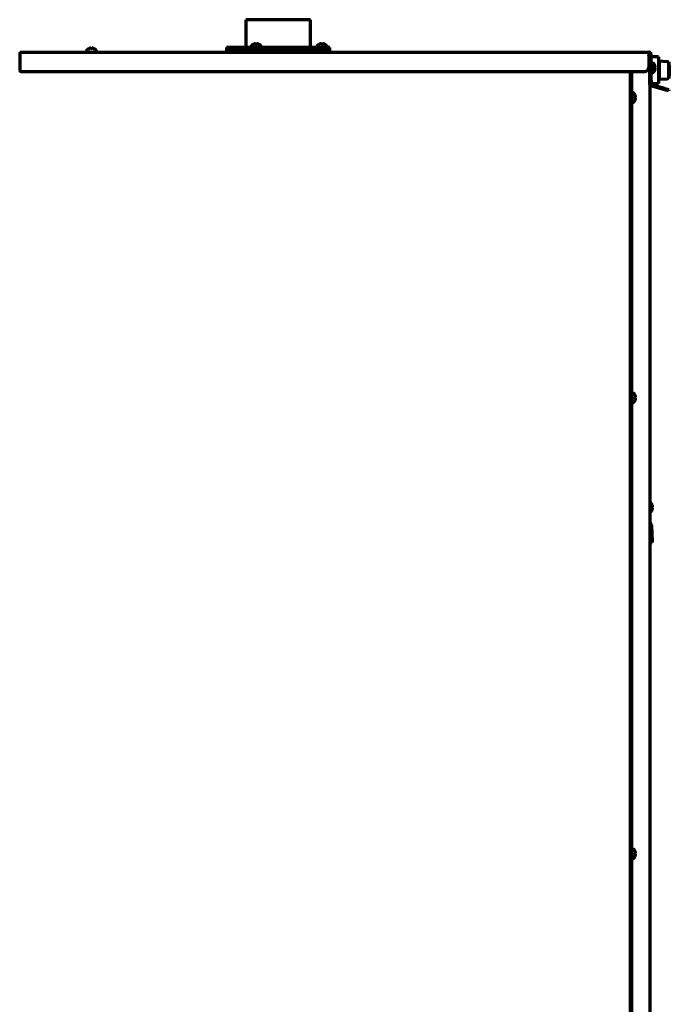
# Model space of a CAD drawing. Units: inches. Extents: x -2898 to 7248, y 606 to 5598.
# Drawn here: x 1456 to 1959, y 3344 to 4105 of the extents above; entities that cross this region are included whole.
import ezdxf

# ---------------------------------------------------------------- set-up
doc = ezdxf.new("R2010")
doc.units = ezdxf.units.IN

msp = doc.modelspace()

# ---------------------------------------------------------------- linework, layer by layer
at = {"linetype": 'Continuous', "lineweight": 70}
for p, q in [((1656.22, 4105.44), (1631.22, 4105.44)), ((1631.22, 4105.44), (1631.22, 4083.84)), ((1681.22, 4105.44), (1656.22, 4105.44)), ((1681.22, 4083.84), (1681.22, 4105.44)), ((1509.42, 4082.79), (1509.42, 4082.82)), ((1514.02, 4082.82), (1514.02, 4082.79)), ((1696.22, 4083.84), (1616.22, 4083.84)), ((1616.22, 4083.84), (1616.22, 4082.34)), ((1696.22, 4082.34), (1616.22, 4082.34)), ((1631.22, 4082.34), (1631.22, 4081.34)), ((1635.22, 4084.44), (1635.22, 4084.24)), ((1636.92, 4086.29), (1636.92, 4086.32)), ((1637.47, 4082.34), (1637.62, 4082.25)), ((1637.62, 4082.25), (1637.62, 4081.53)), ((1637.62, 4082.25), (1640.82, 4082.25)), ((1640.82, 4082.25), (1640.98, 4082.34)), ((1640.82, 4081.53), (1640.82, 4082.25)), ((1641.52, 4086.32), (1641.52, 4086.29)), ((1643.22, 4084.24), (1643.22, 4084.44)), ((1681.22, 4081.34), (1681.22, 4082.34)), ((1686.22, 4084.44), (1686.22, 4084.24)), ((1687.92, 4086.29), (1687.92, 4086.32)), ((1688.47, 4082.34), (1688.62, 4082.25)), ((1688.62, 4082.25), (1688.62, 4081.53)), ((1688.62, 4082.25), (1691.82, 4082.25)), ((1691.82, 4082.25), (1691.98, 4082.34)), ((1691.82, 4081.53), (1691.82, 4082.25)), ((1692.52, 4086.32), (1692.52, 4086.29)), ((1694.22, 4084.24), (1694.22, 4084.44)), ((1696.22, 4082.34), (1696.22, 4083.84)), ((1456.19, 4079.24), (1456.23, 4079.24)), ((1456.22, 4080.34), (1943.02, 4080.34)), ((1456.22, 4080.34), (1456.22, 4078.24)), ((1456.22, 4078.24), (1456.22, 4066.34)), ((1507.72, 4080.94), (1507.72, 4080.74)), ((1515.72, 4080.74), (1515.72, 4080.94)), ((1615.22, 4081.34), (1697.22, 4081.34)), ((1615.22, 4081.34), (1615.22, 4080.34)), ((1637.62, 4081.53), (1637.3, 4081.34)), ((1640.82, 4081.53), (1637.62, 4081.53)), ((1641.15, 4081.34), (1640.82, 4081.53)), ((1688.62, 4081.53), (1688.3, 4081.34)), ((1691.82, 4081.53), (1688.62, 4081.53)), ((1692.15, 4081.34), (1691.82, 4081.53)), ((1697.22, 4080.34), (1697.22, 4081.34)), ((1943.02, 4080.34), (1943.02, 4078.24)), ((1943.02, 4078.24), (1943.02, 4068.34)), ((1943.82, 4076.64), (1943.82, 2752.44)), ((1944.02, 4058.34), (1944.02, 4078.34)), ((1945.02, 4078.34), (1944.02, 4078.34)), ((1945.02, 4058.34), (1945.02, 4078.34)), ((1950.62, 4076.67), (1945.02, 4076.67)), ((1951.21, 4073.35), (1950.62, 4076.67)), ((1950.62, 4076.67), (1950.62, 4066.34)), ((1944.02, 4072.34), (1943.82, 4072.34)), ((1945.62, 4072.24), (1945.42, 4072.24)), ((1945.47, 4070.54), (1945.5, 4070.54)), ((1947.47, 4070.54), (1947.5, 4070.54)), ((1957.49, 4072.91), (1951.21, 4073.35)), ((1951.21, 4073.35), (1951.21, 4066.34)), ((1957.49, 4072.91), (1957.49, 4072.84)), ((1957.49, 4072.84), (1958.51, 4072.77)), ((1958, 4072.8), (1957.49, 4072.84)), ((1958.51, 4059.92), (1958.51, 4072.77)), ((1457.22, 4065.34), (1940.02, 4065.34)), ((1929.02, 2413.84), (1929.02, 4065.34)), ((1929.82, 4065.34), (1929.82, 2754.44)), ((1943.82, 4060.34), (1944.02, 4060.34)), ((1945.42, 4064.24), (1945.62, 4064.24)), ((1945.5, 4065.94), (1945.47, 4065.94)), ((1947.5, 4065.94), (1947.47, 4065.94)), ((1950.62, 4066.34), (1950.62, 4056.01)), ((1950.62, 4056.01), (1951.21, 4059.33)), ((1951.21, 4066.34), (1951.21, 4059.33)), ((1951.21, 4059.33), (1957.49, 4059.77)), ((1958.51, 4059.92), (1957.49, 4059.85)), ((1957.49, 4059.85), (1957.49, 4059.77)), ((1944.02, 4055.34), (1944.02, 4058.34)), ((1945.02, 4055.34), (1944.02, 4055.34)), ((1945.02, 4058.34), (1945.02, 4055.34)), ((1945.02, 4056.01), (1950.62, 4056.01)), ((1955.35, 4051.27), (1945.5, 4053.91)), ((1955.61, 4052.24), (1945.76, 4054.88)), ((1955.61, 4052.24), (1958.51, 4051.46)), ((1930.42, 4049.24), (1930.22, 4049.24)), ((1932.27, 4047.54), (1932.3, 4047.54)), ((1958.25, 4050.5), (1955.35, 4051.27)), ((1958.51, 4051.46), (1958.25, 4050.5)), ((1930.22, 4041.24), (1930.42, 4041.24)), ((1932.3, 4042.94), (1932.27, 4042.94)), ((1930.42, 3817.04), (1930.22, 3817.04)), ((1930.22, 3809.04), (1930.42, 3809.04)), ((1932.27, 3815.34), (1932.3, 3815.34)), ((1932.3, 3810.74), (1932.27, 3810.74)), ((1945.47, 3730.54), (1945.5, 3730.54)), ((1945.5, 3725.94), (1945.47, 3725.94)), ((1944.16, 3714.51), (1944.59, 3702.14)), ((1945.16, 3714.55), (1945.59, 3702.17)), ((1944.63, 3701.14), (1944.59, 3702.14)), ((1945.59, 3702.17), (1945.63, 3701.18)), ((1944.63, 3701.14), (1945.63, 3701.18)), ((1930.42, 3464.34), (1930.22, 3464.34)), ((1932.27, 3462.64), (1932.3, 3462.64)), ((1932.3, 3458.04), (1932.27, 3458.04)), ((1930.22, 3456.34), (1930.42, 3456.34))]:
    msp.add_line(p, q, dxfattribs=at)
for centre, radius, start, end in [((1511.92, 4078.72), 4.8, 121.58373, 149.69882), ((1511.72, 4079.04), 3.78, 90.00345, 97.60407), ((1511.72, 4079.04), 3.78, 82.39595, 89.99653), ((1511.52, 4078.72), 4.8, 30.30118, 58.41865), ((1635.62, 4084.44), 0.4, 149.69882, 180), ((1635.62, 4084.24), 0.4, 180, 270), ((1639.42, 4082.22), 4.8, 121.58373, 149.69882), ((1639.22, 4082.54), 3.78, 90.00345, 97.60407), ((1639.22, 4082.54), 3.78, 82.39595, 89.99653), ((1639.02, 4082.22), 4.8, 30.30118, 58.41865), ((1642.82, 4084.24), 0.4, 270, 0), ((1642.82, 4084.44), 0.4, 0, 30.30118), ((1686.62, 4084.44), 0.4, 149.69882, 180), ((1686.62, 4084.24), 0.4, 180, 270), ((1690.42, 4082.22), 4.8, 121.58373, 149.69882), ((1690.22, 4082.54), 3.78, 90.00345, 97.60407), ((1690.22, 4082.54), 3.78, 82.39595, 89.99653), ((1690.02, 4082.22), 4.8, 30.30118, 58.41865), ((1693.82, 4084.24), 0.4, 270, 0), ((1693.82, 4084.44), 0.4, 0, 30.30118), ((1508.12, 4080.94), 0.4, 149.69882, 180), ((1508.12, 4080.74), 0.4, 180, 270), ((1515.32, 4080.74), 0.4, 270, 0), ((1515.32, 4080.94), 0.4, 0, 30.30118), ((1941.4, 4068.05), 4.8, 56.91762, 59.69882), ((1945.42, 4071.84), 0.4, 90, 180), ((1941.4, 4068.05), 4.8, 31.58373, 41.04665), ((1941.72, 4068.24), 3.78, 0.00345, 7.60407), ((1941.72, 4068.24), 3.78, 352.39595, 359.99653), ((1945.62, 4071.84), 0.4, 59.69882, 90), ((1943.4, 4068.04), 4.8, 31.58373, 59.69882), ((1943.72, 4068.24), 3.78, 0.00345, 7.60407), ((1943.72, 4068.24), 3.78, 352.39595, 359.99653), ((1941.4, 4068.44), 4.8, 300.30118, 303.08262), ((1941.4, 4068.44), 4.8, 318.95317, 328.41865), ((1945.42, 4064.64), 0.4, 180, 270), ((1945.62, 4064.64), 0.4, 270, 300.30118), ((1943.4, 4068.44), 4.8, 300.30118, 328.41865), ((1946.02, 4055.84), 2, 194.45742, 255), ((1946.02, 4055.84), 1, 180, 255), ((1930.22, 4048.84), 0.4, 90, 180), ((1930.42, 4048.84), 0.4, 59.69882, 90), ((1928.2, 4045.04), 4.8, 31.58373, 59.69882), ((1928.52, 4045.24), 3.78, 0.00345, 7.60407), ((1928.52, 4045.24), 3.78, 352.39595, 359.99653), ((1930.22, 4041.64), 0.4, 180, 270), ((1930.42, 4041.64), 0.4, 270, 300.30118), ((1928.2, 4045.44), 4.8, 300.30118, 328.41865), ((1930.22, 3816.64), 0.4, 90, 180), ((1930.42, 3816.64), 0.4, 59.69882, 90), ((1928.2, 3812.84), 4.8, 31.58373, 59.69882), ((1930.22, 3809.44), 0.4, 180, 270), ((1930.42, 3809.44), 0.4, 270, 300.30118), ((1928.2, 3813.24), 4.8, 300.30118, 328.41865), ((1928.52, 3813.04), 3.78, 0.00345, 7.60407), ((1928.52, 3813.04), 3.78, 352.39595, 359.99653), ((1941.4, 3728.05), 4.8, 31.58373, 59.69882), ((1941.4, 3728.44), 4.8, 300.30118, 328.41865), ((1941.72, 3728.24), 3.78, 0.00345, 7.60407), ((1941.72, 3728.24), 3.78, 352.39595, 359.99653), ((1943.16, 3714.48), 2, 2, 70.64731), ((1943.16, 3714.48), 1, 2, 48.49044), ((1930.22, 3463.94), 0.4, 90, 180), ((1930.42, 3463.94), 0.4, 59.69882, 90), ((1928.2, 3460.14), 4.8, 31.58373, 59.69882), ((1928.2, 3460.54), 4.8, 300.30118, 328.41865), ((1928.52, 3460.34), 3.78, 0.00345, 7.60407), ((1928.52, 3460.34), 3.78, 352.39595, 359.99653), ((1930.22, 3456.74), 0.4, 180, 270), ((1930.42, 3456.74), 0.4, 270, 300.30118)]:
    msp.add_arc(centre, radius, start, end, dxfattribs=at)
for centre, major_axis, start_param, end_param in [((1940.02, 4068.34), (3, 0), 4.712389, 6.283185), ((1457.22, 4066.34), (1, 0), 3.141593, 4.712389)]:
    msp.add_ellipse(centre, major_axis=major_axis, ratio=0.99863, start_param=start_param, end_param=end_param, dxfattribs=at)
for points in [[(1510.72, 4083.34), (1510.67, 4083.33), (1510.56, 4083.3), (1510.4, 4083.24), (1510.24, 4083.19), (1510.08, 4083.13), (1509.93, 4083.06), (1509.78, 4082.99), (1509.61, 4082.9), (1509.49, 4082.83), (1509.42, 4082.79)], [(1511.22, 4083.34), (1511.2, 4083.34), (1511.15, 4083.35), (1511.08, 4083.35), (1511.01, 4083.36), (1510.94, 4083.36), (1510.87, 4083.35), (1510.79, 4083.35), (1510.75, 4083.34), (1510.72, 4083.34)], [(1512.72, 4083.34), (1512.7, 4083.34), (1512.65, 4083.35), (1512.57, 4083.35), (1512.5, 4083.36), (1512.43, 4083.36), (1512.36, 4083.35), (1512.29, 4083.35), (1512.25, 4083.34), (1512.22, 4083.34)], [(1512.22, 4083.34), (1512.22, 4083.33), (1512.22, 4083.3), (1512.22, 4083.24), (1512.22, 4083.19), (1512.22, 4083.13), (1512.22, 4083.06), (1512.22, 4082.99), (1512.22, 4082.9), (1512.22, 4082.83), (1512.22, 4082.79)], [(1638.22, 4086.84), (1638.17, 4086.83), (1638.06, 4086.8), (1637.9, 4086.74), (1637.74, 4086.69), (1637.58, 4086.63), (1637.43, 4086.56), (1637.28, 4086.49), (1637.11, 4086.4), (1636.99, 4086.33), (1636.92, 4086.29)], [(1638.72, 4086.84), (1638.7, 4086.84), (1638.65, 4086.85), (1638.58, 4086.85), (1638.51, 4086.86), (1638.44, 4086.86), (1638.37, 4086.85), (1638.29, 4086.85), (1638.25, 4086.84), (1638.22, 4086.84)], [(1640.22, 4086.84), (1640.2, 4086.84), (1640.15, 4086.85), (1640.07, 4086.85), (1640, 4086.86), (1639.93, 4086.86), (1639.86, 4086.85), (1639.79, 4086.85), (1639.75, 4086.84), (1639.72, 4086.84)], [(1639.72, 4086.84), (1639.72, 4086.83), (1639.72, 4086.8), (1639.72, 4086.74), (1639.72, 4086.69), (1639.72, 4086.63), (1639.72, 4086.56), (1639.72, 4086.49), (1639.72, 4086.4), (1639.72, 4086.33), (1639.72, 4086.29)], [(1689.22, 4086.84), (1689.17, 4086.83), (1689.06, 4086.8), (1688.9, 4086.74), (1688.74, 4086.69), (1688.58, 4086.63), (1688.43, 4086.56), (1688.28, 4086.49), (1688.11, 4086.4), (1687.99, 4086.33), (1687.92, 4086.29)], [(1689.72, 4086.84), (1689.7, 4086.84), (1689.65, 4086.85), (1689.58, 4086.85), (1689.51, 4086.86), (1689.44, 4086.86), (1689.37, 4086.85), (1689.29, 4086.85), (1689.25, 4086.84), (1689.22, 4086.84)], [(1691.22, 4086.84), (1691.2, 4086.84), (1691.15, 4086.85), (1691.07, 4086.85), (1691, 4086.86), (1690.93, 4086.86), (1690.86, 4086.85), (1690.79, 4086.85), (1690.75, 4086.84), (1690.72, 4086.84)], [(1690.72, 4086.84), (1690.72, 4086.83), (1690.72, 4086.8), (1690.72, 4086.74), (1690.72, 4086.69), (1690.72, 4086.63), (1690.72, 4086.56), (1690.72, 4086.49), (1690.72, 4086.4), (1690.72, 4086.33), (1690.72, 4086.29)], [(1945.02, 4078.34), (1945.02, 4078.41), (1945.02, 4078.55), (1944.98, 4078.76), (1944.93, 4078.96), (1944.85, 4079.16), (1944.76, 4079.35), (1944.64, 4079.52), (1944.51, 4079.68), (1944.36, 4079.83), (1944.2, 4079.96), (1944.02, 4080.08), (1943.84, 4080.17), (1943.64, 4080.25), (1943.44, 4080.3), (1943.23, 4080.34), (1943.09, 4080.34), (1943.02, 4080.34)], [(1944.02, 4078.34), (1944.02, 4078.38), (1944.02, 4078.45), (1944, 4078.55), (1943.98, 4078.65), (1943.94, 4078.75), (1943.89, 4078.84), (1943.83, 4078.93), (1943.77, 4079.01), (1943.69, 4079.09), (1943.61, 4079.15), (1943.52, 4079.21), (1943.43, 4079.26), (1943.33, 4079.3), (1943.23, 4079.32), (1943.13, 4079.34), (1943.06, 4079.34), (1943.02, 4079.34)], [(1946.02, 4069.24), (1946, 4069.3), (1945.97, 4069.41), (1945.92, 4069.57), (1945.87, 4069.73), (1945.81, 4069.88), (1945.74, 4070.03), (1945.67, 4070.19), (1945.58, 4070.36), (1945.51, 4070.48), (1945.47, 4070.54)], [(1946.02, 4067.74), (1946, 4067.74), (1945.97, 4067.74), (1945.92, 4067.74), (1945.87, 4067.74), (1945.81, 4067.74), (1945.74, 4067.74), (1945.67, 4067.74), (1945.58, 4067.74), (1945.51, 4067.74), (1945.47, 4067.74)], [(1946.02, 4068.74), (1946.02, 4068.77), (1946.03, 4068.82), (1946.03, 4068.89), (1946.03, 4068.96), (1946.03, 4069.03), (1946.03, 4069.1), (1946.03, 4069.17), (1946.02, 4069.22), (1946.02, 4069.24)], [(1946.02, 4067.24), (1946.02, 4067.27), (1946.03, 4067.32), (1946.03, 4067.4), (1946.03, 4067.47), (1946.03, 4067.54), (1946.03, 4067.61), (1946.03, 4067.68), (1946.02, 4067.72), (1946.02, 4067.74)], [(1948.02, 4069.24), (1948, 4069.3), (1947.97, 4069.41), (1947.92, 4069.57), (1947.87, 4069.73), (1947.81, 4069.88), (1947.74, 4070.03), (1947.67, 4070.19), (1947.58, 4070.36), (1947.51, 4070.48), (1947.47, 4070.54)], [(1948.02, 4067.74), (1948, 4067.74), (1947.97, 4067.74), (1947.92, 4067.74), (1947.87, 4067.74), (1947.81, 4067.74), (1947.74, 4067.74), (1947.67, 4067.74), (1947.58, 4067.74), (1947.51, 4067.74), (1947.47, 4067.74)], [(1948.02, 4068.74), (1948.02, 4068.77), (1948.03, 4068.81), (1948.03, 4068.89), (1948.03, 4068.96), (1948.03, 4069.03), (1948.03, 4069.1), (1948.03, 4069.17), (1948.02, 4069.22), (1948.02, 4069.24)], [(1948.02, 4067.24), (1948.02, 4067.27), (1948.03, 4067.32), (1948.03, 4067.39), (1948.03, 4067.47), (1948.03, 4067.54), (1948.03, 4067.61), (1948.03, 4067.67), (1948.02, 4067.72), (1948.02, 4067.74)], [(1958.51, 4072.77), (1958.54, 4072.5), (1958.61, 4071.99), (1958.69, 4071.28), (1958.75, 4070.63), (1958.81, 4070.03), (1958.85, 4069.47), (1958.89, 4068.97), (1958.92, 4068.51), (1958.94, 4068.09), (1958.96, 4067.71), (1958.97, 4067.38), (1958.98, 4067.09), (1958.98, 4066.83), (1958.99, 4066.59), (1958.99, 4066.34), (1958.99, 4066.09), (1958.98, 4065.85), (1958.98, 4065.6), (1958.97, 4065.3), (1958.96, 4064.97), (1958.94, 4064.6), (1958.92, 4064.18), (1958.89, 4063.72), (1958.85, 4063.21), (1958.81, 4062.66), (1958.75, 4062.06), (1958.69, 4061.41), (1958.61, 4060.7), (1958.54, 4060.19), (1958.51, 4059.92)], [(1932.82, 4046.24), (1932.8, 4046.3), (1932.77, 4046.41), (1932.72, 4046.57), (1932.67, 4046.73), (1932.61, 4046.88), (1932.54, 4047.03), (1932.47, 4047.19), (1932.38, 4047.36), (1932.31, 4047.48), (1932.27, 4047.54)], [(1932.82, 4044.74), (1932.8, 4044.74), (1932.77, 4044.74), (1932.72, 4044.74), (1932.67, 4044.74), (1932.61, 4044.74), (1932.54, 4044.74), (1932.47, 4044.74), (1932.38, 4044.74), (1932.31, 4044.74), (1932.27, 4044.74)], [(1932.82, 4045.74), (1932.82, 4045.77), (1932.83, 4045.81), (1932.83, 4045.89), (1932.83, 4045.96), (1932.83, 4046.03), (1932.83, 4046.1), (1932.83, 4046.17), (1932.82, 4046.22), (1932.82, 4046.24)], [(1932.82, 4044.24), (1932.82, 4044.27), (1932.83, 4044.32), (1932.83, 4044.39), (1932.83, 4044.47), (1932.83, 4044.54), (1932.83, 4044.61), (1932.83, 4044.67), (1932.82, 4044.72), (1932.82, 4044.74)], [(1932.82, 3814.04), (1932.8, 3814.1), (1932.77, 3814.21), (1932.72, 3814.37), (1932.67, 3814.53), (1932.61, 3814.68), (1932.54, 3814.83), (1932.47, 3814.99), (1932.38, 3815.16), (1932.31, 3815.28), (1932.27, 3815.34)], [(1932.82, 3812.54), (1932.8, 3812.54), (1932.77, 3812.54), (1932.72, 3812.54), (1932.67, 3812.54), (1932.61, 3812.54), (1932.54, 3812.54), (1932.47, 3812.54), (1932.38, 3812.54), (1932.31, 3812.54), (1932.27, 3812.54)], [(1932.82, 3813.54), (1932.82, 3813.57), (1932.83, 3813.61), (1932.83, 3813.69), (1932.83, 3813.76), (1932.83, 3813.83), (1932.83, 3813.9), (1932.83, 3813.97), (1932.82, 3814.02), (1932.82, 3814.04)], [(1932.82, 3812.04), (1932.82, 3812.07), (1932.83, 3812.12), (1932.83, 3812.19), (1932.83, 3812.27), (1932.83, 3812.34), (1932.83, 3812.41), (1932.83, 3812.47), (1932.82, 3812.52), (1932.82, 3812.54)], [(1946.02, 3729.24), (1946, 3729.3), (1945.97, 3729.41), (1945.92, 3729.57), (1945.87, 3729.73), (1945.81, 3729.88), (1945.74, 3730.03), (1945.67, 3730.19), (1945.58, 3730.36), (1945.51, 3730.48), (1945.47, 3730.54)], [(1946.02, 3727.74), (1946, 3727.74), (1945.97, 3727.74), (1945.92, 3727.74), (1945.87, 3727.74), (1945.81, 3727.74), (1945.74, 3727.74), (1945.67, 3727.74), (1945.58, 3727.74), (1945.51, 3727.74), (1945.47, 3727.74)], [(1946.02, 3728.74), (1946.02, 3728.77), (1946.03, 3728.82), (1946.03, 3728.89), (1946.03, 3728.96), (1946.03, 3729.03), (1946.03, 3729.1), (1946.03, 3729.17), (1946.02, 3729.22), (1946.02, 3729.24)], [(1946.02, 3727.24), (1946.02, 3727.27), (1946.03, 3727.32), (1946.03, 3727.4), (1946.03, 3727.47), (1946.03, 3727.54), (1946.03, 3727.61), (1946.03, 3727.68), (1946.02, 3727.72), (1946.02, 3727.74)], [(1932.82, 3461.34), (1932.8, 3461.4), (1932.77, 3461.51), (1932.72, 3461.67), (1932.67, 3461.83), (1932.61, 3461.98), (1932.54, 3462.13), (1932.47, 3462.29), (1932.38, 3462.46), (1932.31, 3462.58), (1932.27, 3462.64)], [(1932.82, 3459.84), (1932.8, 3459.84), (1932.77, 3459.84), (1932.72, 3459.84), (1932.67, 3459.84), (1932.61, 3459.84), (1932.54, 3459.84), (1932.47, 3459.84), (1932.38, 3459.84), (1932.31, 3459.84), (1932.27, 3459.84)], [(1932.82, 3460.84), (1932.82, 3460.87), (1932.83, 3460.91), (1932.83, 3460.99), (1932.83, 3461.06), (1932.83, 3461.13), (1932.83, 3461.2), (1932.83, 3461.27), (1932.82, 3461.32), (1932.82, 3461.34)], [(1932.82, 3459.34), (1932.82, 3459.37), (1932.83, 3459.42), (1932.83, 3459.49), (1932.83, 3459.57), (1932.83, 3459.64), (1932.83, 3459.71), (1932.83, 3459.77), (1932.82, 3459.82), (1932.82, 3459.84)]]:
    msp.add_open_spline(points, degree=3, dxfattribs=at)
for points, knots in [([(1511.22, 4082.79), (1511.22, 4082.91), (1511.22, 4083.02), (1511.22, 4083.16), (1511.22, 4083.2), (1511.22, 4083.28), (1511.22, 4083.31), (1511.22, 4083.34)], [0, 0, 0, 0, 0.5, 0.5, 0.75, 0.75, 1, 1, 1, 1]), ([(1514.02, 4082.79), (1513.82, 4082.91), (1513.61, 4083.02), (1513.28, 4083.16), (1513.17, 4083.2), (1512.95, 4083.28), (1512.84, 4083.31), (1512.72, 4083.34)], [0, 0, 0, 0, 0.5, 0.5, 0.75, 0.75, 1, 1, 1, 1]), ([(1638.72, 4086.29), (1638.72, 4086.41), (1638.72, 4086.52), (1638.72, 4086.66), (1638.72, 4086.7), (1638.72, 4086.78), (1638.72, 4086.81), (1638.72, 4086.84)], [0, 0, 0, 0, 0.5, 0.5, 0.75, 0.75, 1, 1, 1, 1]), ([(1641.52, 4086.29), (1641.32, 4086.41), (1641.11, 4086.52), (1640.78, 4086.66), (1640.67, 4086.7), (1640.45, 4086.78), (1640.34, 4086.81), (1640.22, 4086.84)], [0, 0, 0, 0, 0.5, 0.5, 0.75, 0.75, 1, 1, 1, 1]), ([(1689.72, 4086.29), (1689.72, 4086.41), (1689.72, 4086.52), (1689.72, 4086.66), (1689.72, 4086.7), (1689.72, 4086.78), (1689.72, 4086.81), (1689.72, 4086.84)], [0, 0, 0, 0, 0.5, 0.5, 0.75, 0.75, 1, 1, 1, 1]), ([(1692.52, 4086.29), (1692.32, 4086.41), (1692.11, 4086.52), (1691.78, 4086.66), (1691.67, 4086.7), (1691.45, 4086.78), (1691.34, 4086.81), (1691.22, 4086.84)], [0, 0, 0, 0, 0.5, 0.5, 0.75, 0.75, 1, 1, 1, 1]), ([(1942.61, 4078.06), (1942.72, 4077.99), (1943.11, 4077.72), (1943.65, 4077.24), (1943.82, 4076.84), (1943.82, 4076.64)], [0, 0, 0, 0, 0.1556, 0.5778, 1, 1, 1, 1]), ([(1943.82, 4076.64), (1943.82, 4076.96), (1943.65, 4077.58), (1943.2, 4078.04), (1942.93, 4078.2)], [0, 0, 0, 0, 0.500994, 1, 1, 1, 1]), ([(1945.47, 4068.74), (1945.59, 4068.74), (1945.7, 4068.74), (1945.84, 4068.74), (1945.88, 4068.74), (1945.96, 4068.74), (1945.99, 4068.74), (1946.02, 4068.74)], [0, 0, 0, 0, 0.5, 0.5, 0.75, 0.75, 1, 1, 1, 1]), ([(1945.47, 4065.94), (1945.59, 4066.15), (1945.7, 4066.36), (1945.84, 4066.68), (1945.88, 4066.79), (1945.96, 4067.02), (1945.99, 4067.13), (1946.02, 4067.24)], [0, 0, 0, 0, 0.5, 0.5, 0.75, 0.75, 1, 1, 1, 1]), ([(1947.47, 4068.74), (1947.59, 4068.74), (1947.7, 4068.74), (1947.84, 4068.74), (1947.88, 4068.74), (1947.96, 4068.74), (1947.99, 4068.74), (1948.02, 4068.74)], [0, 0, 0, 0, 0.5, 0.5, 0.75, 0.75, 1, 1, 1, 1]), ([(1947.47, 4065.94), (1947.59, 4066.15), (1947.7, 4066.36), (1947.84, 4066.68), (1947.88, 4066.79), (1947.96, 4067.01), (1947.99, 4067.13), (1948.02, 4067.24)], [0, 0, 0, 0, 0.5, 0.5, 0.75, 0.75, 1, 1, 1, 1]), ([(1932.27, 4045.74), (1932.39, 4045.74), (1932.5, 4045.74), (1932.64, 4045.74), (1932.68, 4045.74), (1932.76, 4045.74), (1932.79, 4045.74), (1932.82, 4045.74)], [0, 0, 0, 0, 0.5, 0.5, 0.75, 0.75, 1, 1, 1, 1]), ([(1932.27, 4042.94), (1932.39, 4043.15), (1932.5, 4043.36), (1932.64, 4043.68), (1932.68, 4043.79), (1932.76, 4044.01), (1932.79, 4044.13), (1932.82, 4044.24)], [0, 0, 0, 0, 0.5, 0.5, 0.75, 0.75, 1, 1, 1, 1]), ([(1932.27, 3813.54), (1932.39, 3813.54), (1932.5, 3813.54), (1932.64, 3813.54), (1932.68, 3813.54), (1932.76, 3813.54), (1932.79, 3813.54), (1932.82, 3813.54)], [0, 0, 0, 0, 0.5, 0.5, 0.75, 0.75, 1, 1, 1, 1]), ([(1932.27, 3810.74), (1932.39, 3810.95), (1932.5, 3811.16), (1932.64, 3811.48), (1932.68, 3811.59), (1932.76, 3811.81), (1932.79, 3811.93), (1932.82, 3812.04)], [0, 0, 0, 0, 0.5, 0.5, 0.75, 0.75, 1, 1, 1, 1]), ([(1945.47, 3728.74), (1945.59, 3728.74), (1945.7, 3728.74), (1945.84, 3728.74), (1945.88, 3728.74), (1945.96, 3728.74), (1945.99, 3728.74), (1946.02, 3728.74)], [0, 0, 0, 0, 0.5, 0.5, 0.75, 0.75, 1, 1, 1, 1]), ([(1945.47, 3725.94), (1945.59, 3726.15), (1945.7, 3726.36), (1945.84, 3726.68), (1945.88, 3726.79), (1945.96, 3727.02), (1945.99, 3727.13), (1946.02, 3727.24)], [0, 0, 0, 0, 0.5, 0.5, 0.75, 0.75, 1, 1, 1, 1]), ([(1932.27, 3460.84), (1932.39, 3460.84), (1932.5, 3460.84), (1932.64, 3460.84), (1932.68, 3460.84), (1932.76, 3460.84), (1932.79, 3460.84), (1932.82, 3460.84)], [0, 0, 0, 0, 0.5, 0.5, 0.75, 0.75, 1, 1, 1, 1]), ([(1932.27, 3458.04), (1932.39, 3458.25), (1932.5, 3458.46), (1932.64, 3458.78), (1932.68, 3458.89), (1932.76, 3459.11), (1932.79, 3459.23), (1932.82, 3459.34)], [0, 0, 0, 0, 0.5, 0.5, 0.75, 0.75, 1, 1, 1, 1])]:
    msp.add_open_spline(points, degree=3, knots=knots, dxfattribs=at)

doc.saveas('drawing.dxf')
